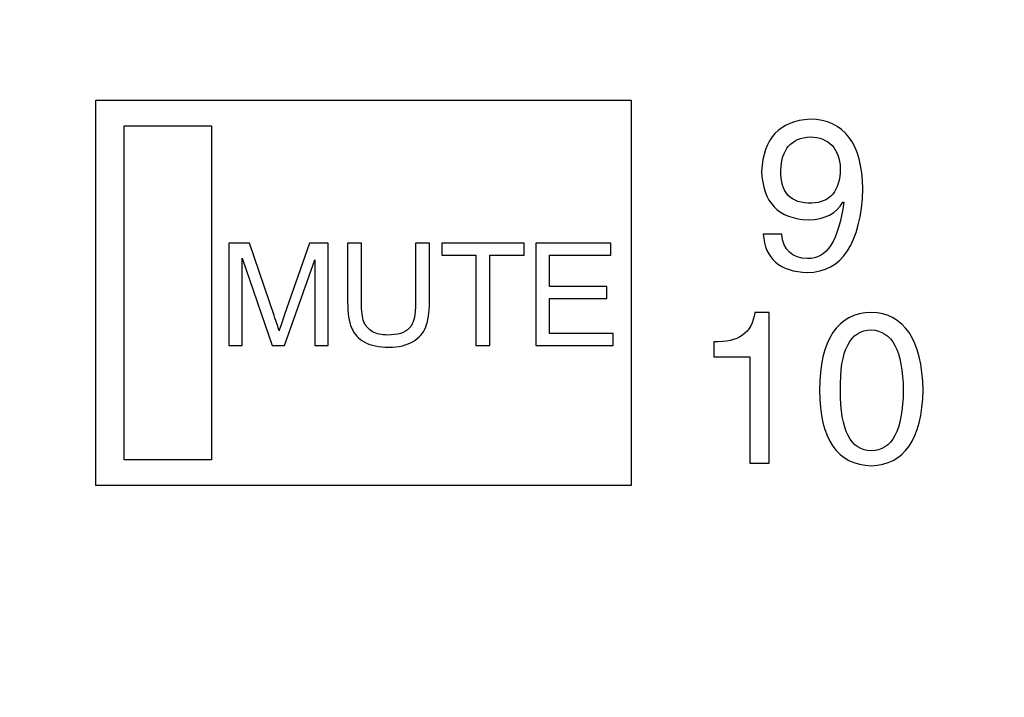
# Model space of a CAD drawing. Units: millimetres. Extents: x 0 to 1789, y 0 to 1262.
# Drawn here: x 612 to 634, y 823 to 839 of the extents above; entities that cross this region are included whole.
import ezdxf

# ---------------------------------------------------------------- set-up
doc = ezdxf.new("R2010")
doc.units = ezdxf.units.MM
doc.header["$PDSIZE"] = -1
doc.layers.add('AV_dim', color=10, linetype='Continuous')
doc.layers.add('AV_sys', color=7, linetype='Continuous')
doc.styles.add('SLDTEXTSTYLE0', font='txt')
doc.styles.get("Standard").update_dxf_attribs({"font": 'malgun.ttf'})
doc.dimstyles.new('ISO-25$0', dxfattribs={"dimtxt": 15, "dimasz": 5, "dimexe": 1.25, "dimexo": 0.625, "dimtad": 1, "dimdec": 1, "dimdsep": 46, "dimtxsty": 'Standard', "dimcen": 0, "dimclrd": 1, "dimclre": 1, "dimclrt": 1, "dimadec": 0, "dimazin": 0, "dimtfac": 1, "dimtdec": 1, "dimtmove": 2, "dimatfit": 3, "dimfxl": 1, "dimtolj": 1, "dimarcsym": 0})

# ---------------------------------------------------------------- blocks, each defined once
blk = doc.blocks.new('*D2')
at = {"layer": 'AV_dim', "color": 0, "lineweight": -2, "transparency": 16777216}
for p, q in [((817.289, 856.479), (817.289, 665.172)), ((388.288, 850.278), (388.288, 665.172)), ((418.288, 677.172), (787.289, 677.172))]:
    blk.add_line(p, q, dxfattribs=at)
at = {"layer": 'AV_dim', "color": 0, "transparency": 16777216}
for points in [[(418.288, 682.172), (418.288, 672.172), (388.288, 677.172)], [(787.289, 682.172), (787.289, 672.172), (817.289, 677.172)]]:
    blk.add_solid(points, dxfattribs=at)
at = {"layer": 'Defpoints', "color": 0, "transparency": 16777216}
for p in [(817.289, 868.479), (388.288, 862.278), (817.289, 677.172)]:
    blk.add_point(p, dxfattribs=at)
at = {"layer": 'AV_dim', "color": 0, "transparency": 16777216, "insert": (602.789, 691.1), "char_height": 15, "attachment_point": 5, "style": 'SLDTEXTSTYLE0'}
blk.add_mtext('429,0', dxfattribs=at)
blk = doc.blocks.new('SM16_ff')
at = {"layer": 'AV_sys', "lineweight": -3}
for points in [[(613.779, 836.76), (625.67, 836.76), (625.67, 828.201), (613.779, 828.201)], [(613.779, 836.76), (625.67, 836.76), (625.67, 828.201), (613.779, 828.201)], [(614.405, 836.188), (616.348, 836.188), (616.349, 828.773), (614.405, 828.773)], [(614.405, 836.188), (616.348, 836.188), (616.349, 828.773), (614.405, 828.773)]]:
    blk.add_lwpolyline(points, close=True, dxfattribs=at)
for points, knots in [([(628.607, 833.785), (628.607, 833.785), (629.016, 833.785), (629.016, 833.785), (629.051, 833.426), (629.244, 833.245), (629.592, 833.245), (630.014, 833.22), (630.282, 833.636), (630.394, 834.492), (630.394, 834.492), (630.375, 834.492), (630.375, 834.492), (630.238, 834.245), (629.985, 834.114), (629.61, 834.101), (628.941, 834.126), (628.594, 834.486), (628.569, 835.182), (628.606, 835.914), (628.966, 836.299), (629.648, 836.336), (630.407, 836.324), (630.797, 835.808), (630.822, 834.789), (630.773, 833.573), (630.363, 832.954), (629.592, 832.929), (628.972, 832.954), (628.644, 833.239), (628.607, 833.785)], [0, 0, 0, 0, 1, 1, 1, 2, 2, 2, 3, 3, 3, 4, 4, 4, 5, 5, 5, 6, 6, 6, 7, 7, 7, 8, 8, 8, 9, 9, 9, 10, 10, 10, 10]), ([(628.607, 833.785), (628.607, 833.785), (629.016, 833.785), (629.016, 833.785), (629.051, 833.426), (629.244, 833.245), (629.592, 833.245), (630.014, 833.22), (630.282, 833.636), (630.394, 834.492), (630.394, 834.492), (630.375, 834.492), (630.375, 834.492), (630.238, 834.245), (629.985, 834.114), (629.61, 834.101), (628.941, 834.126), (628.594, 834.486), (628.569, 835.182), (628.606, 835.914), (628.966, 836.299), (629.648, 836.336), (630.407, 836.324), (630.797, 835.808), (630.822, 834.789), (630.773, 833.573), (630.363, 832.954), (629.592, 832.929), (628.972, 832.954), (628.644, 833.239), (628.607, 833.785)], [0, 0, 0, 0, 1, 1, 1, 2, 2, 2, 3, 3, 3, 4, 4, 4, 5, 5, 5, 6, 6, 6, 7, 7, 7, 8, 8, 8, 9, 9, 9, 10, 10, 10, 10]), ([(629.685, 834.474), (629.685, 834.474), (629.685, 834.474), (629.685, 834.474), (630.097, 834.486), (630.307, 834.742), (630.319, 835.239), (630.294, 835.696), (630.07, 835.933), (629.648, 835.945), (629.226, 835.92), (629.01, 835.673), (628.997, 835.201), (628.985, 834.704), (629.213, 834.461), (629.685, 834.474)], [0, 0, 0, 0, 1, 1, 1, 2, 2, 2, 3, 3, 3, 4, 4, 4, 5, 5, 5, 5]), ([(629.685, 834.474), (629.685, 834.474), (629.685, 834.474), (629.685, 834.474), (630.097, 834.486), (630.307, 834.742), (630.319, 835.239), (630.294, 835.696), (630.07, 835.933), (629.648, 835.945), (629.226, 835.92), (629.01, 835.673), (628.997, 835.201), (628.985, 834.704), (629.213, 834.461), (629.685, 834.474)], [0, 0, 0, 0, 1, 1, 1, 2, 2, 2, 3, 3, 3, 4, 4, 4, 5, 5, 5, 5]), ([(616.731, 831.31), (616.731, 831.31), (616.731, 833.584), (616.731, 833.584), (616.731, 833.584), (617.193, 833.584), (617.193, 833.584), (617.193, 833.584), (617.737, 831.975), (617.737, 831.975), (617.789, 831.823), (617.827, 831.713), (617.848, 831.638), (617.875, 831.719), (617.916, 831.842), (617.972, 832.002), (617.972, 832.002), (618.525, 833.584), (618.525, 833.584), (618.525, 833.584), (618.937, 833.584), (618.937, 833.584), (618.937, 833.584), (618.937, 831.31), (618.937, 831.31), (618.937, 831.31), (618.642, 831.31), (618.642, 831.31), (618.642, 831.31), (618.642, 833.214), (618.642, 833.214), (618.642, 833.214), (617.97, 831.31), (617.97, 831.31), (617.97, 831.31), (617.694, 831.31), (617.694, 831.31), (617.694, 831.31), (617.026, 833.247), (617.026, 833.247), (617.026, 833.247), (617.026, 831.31), (617.026, 831.31), (617.026, 831.31), (616.731, 831.31), (616.731, 831.31)], [0, 0, 0, 0, 1, 1, 1, 2, 2, 2, 3, 3, 3, 4, 4, 4, 5, 5, 5, 6, 6, 6, 7, 7, 7, 8, 8, 8, 9, 9, 9, 10, 10, 10, 11, 11, 11, 12, 12, 12, 13, 13, 13, 14, 14, 14, 15, 15, 15, 15]), ([(616.731, 831.31), (616.731, 831.31), (616.731, 833.584), (616.731, 833.584), (616.731, 833.584), (617.193, 833.584), (617.193, 833.584), (617.193, 833.584), (617.737, 831.975), (617.737, 831.975), (617.789, 831.823), (617.827, 831.713), (617.848, 831.638), (617.875, 831.719), (617.916, 831.842), (617.972, 832.002), (617.972, 832.002), (618.525, 833.584), (618.525, 833.584), (618.525, 833.584), (618.937, 833.584), (618.937, 833.584), (618.937, 833.584), (618.937, 831.31), (618.937, 831.31), (618.937, 831.31), (618.642, 831.31), (618.642, 831.31), (618.642, 831.31), (618.642, 833.214), (618.642, 833.214), (618.642, 833.214), (617.97, 831.31), (617.97, 831.31), (617.97, 831.31), (617.694, 831.31), (617.694, 831.31), (617.694, 831.31), (617.026, 833.247), (617.026, 833.247), (617.026, 833.247), (617.026, 831.31), (617.026, 831.31), (617.026, 831.31), (616.731, 831.31), (616.731, 831.31)], [0, 0, 0, 0, 1, 1, 1, 2, 2, 2, 3, 3, 3, 4, 4, 4, 5, 5, 5, 6, 6, 6, 7, 7, 7, 8, 8, 8, 9, 9, 9, 10, 10, 10, 11, 11, 11, 12, 12, 12, 13, 13, 13, 14, 14, 14, 15, 15, 15, 15]), ([(620.883, 833.584), (620.883, 833.584), (620.883, 833.584), (620.883, 833.584), (620.883, 833.584), (621.188, 833.584), (621.188, 833.584), (621.188, 833.584), (621.188, 832.27), (621.188, 832.27), (621.188, 832.042), (621.161, 831.861), (621.109, 831.726), (621.057, 831.59), (620.962, 831.482), (620.825, 831.399), (620.687, 831.314), (620.508, 831.272), (620.286, 831.272), (620.07, 831.272), (619.891, 831.308), (619.754, 831.382), (619.617, 831.455), (619.519, 831.561), (619.459, 831.701), (619.401, 831.84), (619.371, 832.029), (619.371, 832.27), (619.371, 832.27), (619.371, 833.584), (619.371, 833.584), (619.371, 833.584), (619.677, 833.584), (619.677, 833.584), (619.677, 833.584), (619.677, 832.272), (619.677, 832.272), (619.677, 832.075), (619.696, 831.929), (619.733, 831.836), (619.771, 831.742), (619.835, 831.669), (619.924, 831.617), (620.016, 831.568), (620.128, 831.543), (620.259, 831.543), (620.484, 831.543), (620.644, 831.592), (620.739, 831.694), (620.835, 831.794), (620.883, 831.985), (620.883, 832.272), (620.883, 832.272), (620.883, 833.584), (620.883, 833.584)], [0, 0, 0, 0, 1, 1, 1, 2, 2, 2, 3, 3, 3, 4, 4, 4, 5, 5, 5, 6, 6, 6, 7, 7, 7, 8, 8, 8, 9, 9, 9, 10, 10, 10, 11, 11, 11, 12, 12, 12, 13, 13, 13, 14, 14, 14, 15, 15, 15, 16, 16, 16, 17, 17, 17, 18, 18, 18, 18]), ([(620.883, 833.584), (620.883, 833.584), (620.883, 833.584), (620.883, 833.584), (620.883, 833.584), (621.188, 833.584), (621.188, 833.584), (621.188, 833.584), (621.188, 832.27), (621.188, 832.27), (621.188, 832.042), (621.161, 831.861), (621.109, 831.726), (621.057, 831.59), (620.962, 831.482), (620.825, 831.399), (620.687, 831.314), (620.508, 831.272), (620.286, 831.272), (620.07, 831.272), (619.891, 831.308), (619.754, 831.382), (619.617, 831.455), (619.519, 831.561), (619.459, 831.701), (619.401, 831.84), (619.371, 832.029), (619.371, 832.27), (619.371, 832.27), (619.371, 833.584), (619.371, 833.584), (619.371, 833.584), (619.677, 833.584), (619.677, 833.584), (619.677, 833.584), (619.677, 832.272), (619.677, 832.272), (619.677, 832.075), (619.696, 831.929), (619.733, 831.836), (619.771, 831.742), (619.835, 831.669), (619.924, 831.617), (620.016, 831.568), (620.128, 831.543), (620.259, 831.543), (620.484, 831.543), (620.644, 831.592), (620.739, 831.694), (620.835, 831.794), (620.883, 831.985), (620.883, 832.272), (620.883, 832.272), (620.883, 833.584), (620.883, 833.584)], [0, 0, 0, 0, 1, 1, 1, 2, 2, 2, 3, 3, 3, 4, 4, 4, 5, 5, 5, 6, 6, 6, 7, 7, 7, 8, 8, 8, 9, 9, 9, 10, 10, 10, 11, 11, 11, 12, 12, 12, 13, 13, 13, 14, 14, 14, 15, 15, 15, 16, 16, 16, 17, 17, 17, 18, 18, 18, 18]), ([(622.222, 831.31), (622.222, 831.31), (622.222, 831.31), (622.222, 831.31), (622.222, 831.31), (622.221, 833.316), (622.221, 833.316), (622.221, 833.316), (621.461, 833.316), (621.461, 833.316), (621.461, 833.316), (621.461, 833.584), (621.461, 833.584), (621.461, 833.584), (623.292, 833.584), (623.292, 833.584), (623.292, 833.584), (623.292, 833.316), (623.292, 833.316), (623.292, 833.316), (622.529, 833.316), (622.529, 833.316), (622.529, 833.316), (622.529, 831.31), (622.529, 831.31), (622.529, 831.31), (622.222, 831.31), (622.222, 831.31)], [0, 0, 0, 0, 1, 1, 1, 2, 2, 2, 3, 3, 3, 4, 4, 4, 5, 5, 5, 6, 6, 6, 7, 7, 7, 8, 8, 8, 9, 9, 9, 9]), ([(622.222, 831.31), (622.222, 831.31), (622.222, 831.31), (622.222, 831.31), (622.222, 831.31), (622.221, 833.316), (622.221, 833.316), (622.221, 833.316), (621.461, 833.316), (621.461, 833.316), (621.461, 833.316), (621.461, 833.584), (621.461, 833.584), (621.461, 833.584), (623.292, 833.584), (623.292, 833.584), (623.292, 833.584), (623.292, 833.316), (623.292, 833.316), (623.292, 833.316), (622.529, 833.316), (622.529, 833.316), (622.529, 833.316), (622.529, 831.31), (622.529, 831.31), (622.529, 831.31), (622.222, 831.31), (622.222, 831.31)], [0, 0, 0, 0, 1, 1, 1, 2, 2, 2, 3, 3, 3, 4, 4, 4, 5, 5, 5, 6, 6, 6, 7, 7, 7, 8, 8, 8, 9, 9, 9, 9]), ([(623.55, 831.31), (623.55, 831.31), (623.55, 831.31), (623.55, 831.31), (623.55, 831.31), (623.55, 833.584), (623.55, 833.584), (623.55, 833.584), (625.219, 833.584), (625.219, 833.584), (625.219, 833.584), (625.219, 833.316), (625.219, 833.316), (625.219, 833.316), (623.855, 833.316), (623.855, 833.316), (623.855, 833.316), (623.855, 832.62), (623.855, 832.62), (623.855, 832.62), (625.132, 832.62), (625.132, 832.62), (625.132, 832.62), (625.132, 832.353), (625.132, 832.353), (625.132, 832.353), (623.855, 832.353), (623.855, 832.353), (623.855, 832.353), (623.855, 831.578), (623.855, 831.578), (623.855, 831.578), (625.273, 831.578), (625.273, 831.578), (625.273, 831.578), (625.273, 831.31), (625.273, 831.31), (625.273, 831.31), (623.55, 831.31), (623.55, 831.31)], [0, 0, 0, 0, 1, 1, 1, 2, 2, 2, 3, 3, 3, 4, 4, 4, 5, 5, 5, 6, 6, 6, 7, 7, 7, 8, 8, 8, 9, 9, 9, 10, 10, 10, 11, 11, 11, 12, 12, 12, 13, 13, 13, 13]), ([(623.55, 831.31), (623.55, 831.31), (623.55, 831.31), (623.55, 831.31), (623.55, 831.31), (623.55, 833.584), (623.55, 833.584), (623.55, 833.584), (625.219, 833.584), (625.219, 833.584), (625.219, 833.584), (625.219, 833.316), (625.219, 833.316), (625.219, 833.316), (623.855, 833.316), (623.855, 833.316), (623.855, 833.316), (623.855, 832.62), (623.855, 832.62), (623.855, 832.62), (625.132, 832.62), (625.132, 832.62), (625.132, 832.62), (625.132, 832.353), (625.132, 832.353), (625.132, 832.353), (623.855, 832.353), (623.855, 832.353), (623.855, 832.353), (623.855, 831.578), (623.855, 831.578), (623.855, 831.578), (625.273, 831.578), (625.273, 831.578), (625.273, 831.578), (625.273, 831.31), (625.273, 831.31), (625.273, 831.31), (623.55, 831.31), (623.55, 831.31)], [0, 0, 0, 0, 1, 1, 1, 2, 2, 2, 3, 3, 3, 4, 4, 4, 5, 5, 5, 6, 6, 6, 7, 7, 7, 8, 8, 8, 9, 9, 9, 10, 10, 10, 11, 11, 11, 12, 12, 12, 13, 13, 13, 13]), ([(628.738, 832.045), (628.738, 832.045), (628.738, 832.045), (628.738, 832.045), (628.738, 832.045), (628.738, 828.694), (628.738, 828.694), (628.738, 828.694), (628.309, 828.694), (628.309, 828.694), (628.309, 828.694), (628.309, 831.06), (628.309, 831.06), (628.309, 831.06), (627.507, 831.06), (627.507, 831.06), (627.507, 831.06), (627.507, 831.395), (627.507, 831.395), (628.053, 831.37), (628.357, 831.586), (628.419, 832.045), (628.419, 832.045), (628.738, 832.045), (628.738, 832.045)], [0, 0, 0, 0, 1, 1, 1, 2, 2, 2, 3, 3, 3, 4, 4, 4, 5, 5, 5, 6, 6, 6, 7, 7, 7, 8, 8, 8, 8]), ([(628.738, 832.045), (628.738, 832.045), (628.738, 832.045), (628.738, 832.045), (628.738, 832.045), (628.738, 828.694), (628.738, 828.694), (628.738, 828.694), (628.309, 828.694), (628.309, 828.694), (628.309, 828.694), (628.309, 831.06), (628.309, 831.06), (628.309, 831.06), (627.507, 831.06), (627.507, 831.06), (627.507, 831.06), (627.507, 831.395), (627.507, 831.395), (628.053, 831.37), (628.357, 831.586), (628.419, 832.045), (628.419, 832.045), (628.738, 832.045), (628.738, 832.045)], [0, 0, 0, 0, 1, 1, 1, 2, 2, 2, 3, 3, 3, 4, 4, 4, 5, 5, 5, 6, 6, 6, 7, 7, 7, 8, 8, 8, 8]), ([(632.163, 830.314), (632.163, 830.314), (632.163, 830.314), (632.163, 830.314), (632.126, 829.222), (631.741, 828.663), (631.008, 828.638), (630.251, 828.663), (629.866, 829.222), (629.854, 830.314), (629.866, 831.445), (630.251, 832.023), (631.007, 832.045), (631.741, 832.023), (632.126, 831.445), (632.163, 830.314)], [0, 0, 0, 0, 1, 1, 1, 2, 2, 2, 3, 3, 3, 4, 4, 4, 5, 5, 5, 5]), ([(632.163, 830.314), (632.163, 830.314), (632.163, 830.314), (632.163, 830.314), (632.126, 829.222), (631.741, 828.663), (631.008, 828.638), (630.251, 828.663), (629.866, 829.222), (629.854, 830.314), (629.866, 831.445), (630.251, 832.023), (631.007, 832.045), (631.741, 832.023), (632.126, 831.445), (632.163, 830.314)], [0, 0, 0, 0, 1, 1, 1, 2, 2, 2, 3, 3, 3, 4, 4, 4, 5, 5, 5, 5]), ([(631.717, 830.314), (631.717, 830.314), (631.717, 830.314), (631.717, 830.314), (631.704, 831.195), (631.467, 831.642), (631.007, 831.655), (630.536, 831.655), (630.307, 831.208), (630.32, 830.314), (630.32, 829.42), (630.548, 828.973), (631.008, 828.973), (631.467, 828.973), (631.704, 829.42), (631.717, 830.314)], [0, 0, 0, 0, 1, 1, 1, 2, 2, 2, 3, 3, 3, 4, 4, 4, 5, 5, 5, 5]), ([(631.717, 830.314), (631.717, 830.314), (631.717, 830.314), (631.717, 830.314), (631.704, 831.195), (631.467, 831.642), (631.007, 831.655), (630.536, 831.655), (630.307, 831.208), (630.32, 830.314), (630.32, 829.42), (630.548, 828.973), (631.008, 828.973), (631.467, 828.973), (631.704, 829.42), (631.717, 830.314)], [0, 0, 0, 0, 1, 1, 1, 2, 2, 2, 3, 3, 3, 4, 4, 4, 5, 5, 5, 5])]:
    blk.add_open_spline(points, degree=3, knots=knots, dxfattribs=at)

msp = doc.modelspace()

# ---------------------------------------------------------------- block references
at = {"layer": 'AV_sys'}
msp.add_blockref('SM16_ff', (0, 0), dxfattribs=at)

# ---------------------------------------------------------------- dimensions: what is measured, and where the dimension line sits
at = {"layer": 'AV_dim'}
dim = msp.add_linear_dim(base=(817.289, 677.172), p1=(388.288, 862.278), p2=(817.289, 868.479), dimstyle='ISO-25$0', override={"dimasz": 30, "dimexe": 12, "dimexo": 12, "dimgap": 5, "dimtih": 1, "dimtoh": 1, "dimzin": 0, "dimdsep": 44, "dimtxsty": 'SLDTEXTSTYLE0', "dimcen": 2.5, "dimclrd": 0, "dimclre": 0, "dimclrt": 0, "dimadec": 1, "dimtmove": 0, "dimtolj": 0, "dimtzin": 0}, dxfattribs=at)
dim.commit()
dim.dimension.update_dxf_attribs({"geometry": '*D2', "text_midpoint": (602.789, 677.172), "dimtype": 160})

doc.saveas('drawing.dxf')
